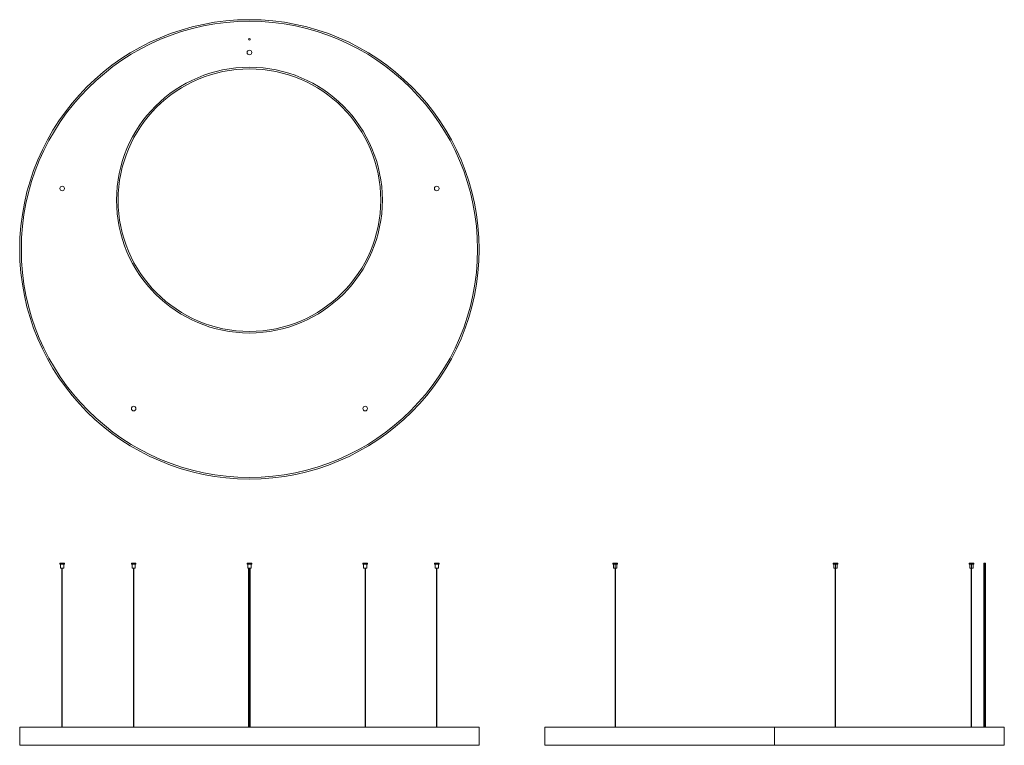
# Model space of a CAD drawing. Units: millimetres. Extents: x 0 to 3000, y 0 to 2212.
import ezdxf

# ---------------------------------------------------------------- set-up
doc = ezdxf.new("R2010")
doc.units = ezdxf.units.MM

# ---------------------------------------------------------------- blocks, each defined once
blk = doc.blocks.new('A$C7848ad9e')
at = {"color": 0, "linetype": 'Continuous', "lineweight": 0, "extrusion": (0, 1, -2.22045e-16)}
for p, q in [((-563.6, 555), (-577.6, 555)), ((-577.6, 552), (-577.6, 555)), ((-577.6, 552), (-563.6, 552)), ((-575.6, 540), (-575.6, 552)), ((-575.6, 540), (-565.6, 540)), ((-565.6, 552), (-565.6, 540)), ((-563.6, 555), (-563.6, 552)), ((-345.7, 555), (-359.7, 555)), ((-359.7, 552), (-359.7, 555)), ((-359.7, 552), (-345.7, 552)), ((-357.7, 540), (-357.7, 552)), ((-357.7, 540), (-347.7, 540)), ((-347.7, 552), (-347.7, 540)), ((-345.7, 555), (-345.7, 552)), ((7, 555), (-7, 555)), ((-7, 552), (-7, 555)), ((-7, 552), (7, 552)), ((-5, 540), (-5, 552)), ((-5, 540), (5, 540)), ((-2.5, 55), (-2.5, 540)), ((2.5, 540), (2.5, 55)), ((5, 552), (5, 540)), ((7, 555), (7, 552)), ((359.7, 555), (345.7, 555)), ((345.7, 552), (345.7, 555)), ((345.7, 552), (359.7, 552)), ((347.7, 540), (347.7, 552)), ((347.7, 540), (357.7, 540)), ((357.7, 552), (357.7, 540)), ((359.7, 555), (359.7, 552)), ((577.6, 555), (563.6, 555)), ((563.6, 552), (563.6, 555)), ((563.6, 552), (577.6, 552)), ((565.6, 540), (565.6, 552)), ((565.6, 540), (575.6, 540)), ((575.6, 552), (575.6, 540)), ((577.6, 555), (577.6, 552)), ((-571.1, 55), (-571.1, 540)), ((-570.1, 540), (-570.1, 55)), ((-353.2, 55), (-353.2, 540)), ((-352.2, 540), (-352.2, 55)), ((-0.5, 55), (-0.5, 540)), ((0.5, 540), (0.5, 55)), ((352.2, 55), (352.2, 540)), ((353.2, 540), (353.2, 55)), ((570.1, 55), (570.1, 540)), ((571.1, 540), (571.1, 55)), ((700, 55), (-700, 55)), ((-700, 0), (-700, 55)), ((700, 55), (700, 0)), ((-700, 0), (700, 0))]:
    blk.add_line(p, q, dxfattribs=at)
blk = doc.blocks.new('A$C044e3876')
at = {"color": 0, "linetype": 'Continuous', "lineweight": 0, "extrusion": (2.22045e-16, 1, -2.22045e-16)}
for p, q in [((-485.4, 555), (-492.4, 555)), ((-492.4, 552), (-492.4, 555)), ((-492.4, 552), (-485.4, 552)), ((-490.4, 540), (-490.4, 552)), ((-490.4, 540), (-485.4, 540)), ((-485.4, 555), (-485.4, 552)), ((-478.4, 555), (-485.4, 555)), ((-485.4, 552), (-478.4, 552)), ((-485.4, 552), (-485.4, 540)), ((-485.4, 540), (-480.4, 540)), ((-480.4, 540), (-480.4, 552)), ((-478.4, 552), (-478.4, 555)), ((185.4, 555), (178.4, 555)), ((178.4, 552), (178.4, 555)), ((178.4, 552), (185.4, 552)), ((180.4, 540), (180.4, 552)), ((180.4, 540), (185.4, 540)), ((185.4, 555), (185.4, 552)), ((192.4, 555), (185.4, 555)), ((185.4, 552), (192.4, 552)), ((185.4, 552), (185.4, 540)), ((185.4, 540), (190.4, 540)), ((190.4, 540), (190.4, 552)), ((192.4, 552), (192.4, 555)), ((600, 555), (593, 555)), ((593, 552), (593, 555)), ((593, 552), (600, 552)), ((595, 540), (595, 552)), ((595, 540), (600, 540)), ((600, 555), (600, 552)), ((607, 555), (600, 555)), ((600, 552), (607, 552)), ((600, 552), (600, 540)), ((600, 540), (605, 540)), ((605, 540), (605, 552)), ((607, 552), (607, 555)), ((640.2, 555), (637.7, 555)), ((637.7, 55), (637.7, 555)), ((640.2, 555), (640.2, 55)), ((642.7, 555), (640.2, 555)), ((642.7, 55), (642.7, 555)), ((-485.9, 55), (-485.9, 540)), ((-485.4, 540), (-485.4, 55)), ((-484.9, 55), (-484.9, 540)), ((184.9, 55), (184.9, 540)), ((185.4, 540), (185.4, 55)), ((185.9, 55), (185.9, 540)), ((599.5, 55), (599.5, 540)), ((600, 540), (600, 55)), ((600.5, 55), (600.5, 540)), ((0, 55), (-700, 55)), ((-700, 0), (-700, 55)), ((0, 55), (0, 0)), ((700, 55), (0, 55)), ((700, 0), (700, 55)), ((-700, 0), (0, 0)), ((0, 0), (700, 0))]:
    blk.add_line(p, q, dxfattribs=at)
blk = doc.blocks.new('A$C9d371130')
at = {"color": 0, "linetype": 'Continuous', "lineweight": 0}
for centre, radius, start, end in [((0, 0), 700, 360, 180), ((0, 0), 695, 0, 180), ((0, 640.2), 2.5, 0, 180), ((0, 640.2), 2.5, 180, 0), ((0, 600), 7, 0, 180), ((0, 600), 7, 180, 360), ((0, 150), 405, 360, 180), ((0, 150), 400, 0, 180), ((-570.6, 185.4), 7, 0, 180), ((-570.6, 185.4), 7, 180, 360), ((570.6, 185.4), 7, 0, 180), ((570.6, 185.4), 7, 180, 360), ((0, 150), 405, 180, 360), ((0, 150), 400, 180, 0), ((0, 0), 700, 180, 360), ((0, 0), 695, 180, 0), ((-352.7, -485.4), 7, 0, 180), ((352.7, -485.4), 7, 0, 180), ((-352.7, -485.4), 7, 180, 360), ((352.7, -485.4), 7, 180, 360)]:
    blk.add_arc(centre, radius, start, end, dxfattribs=at)

msp = doc.modelspace()

# ---------------------------------------------------------------- block references
for name, p in [('A$C9d371130', (700, 1511.7)), ('A$C7848ad9e', (700, 0)), ('A$C044e3876', (2300, 0))]:
    msp.add_blockref(name, p)

doc.saveas('drawing.dxf')
